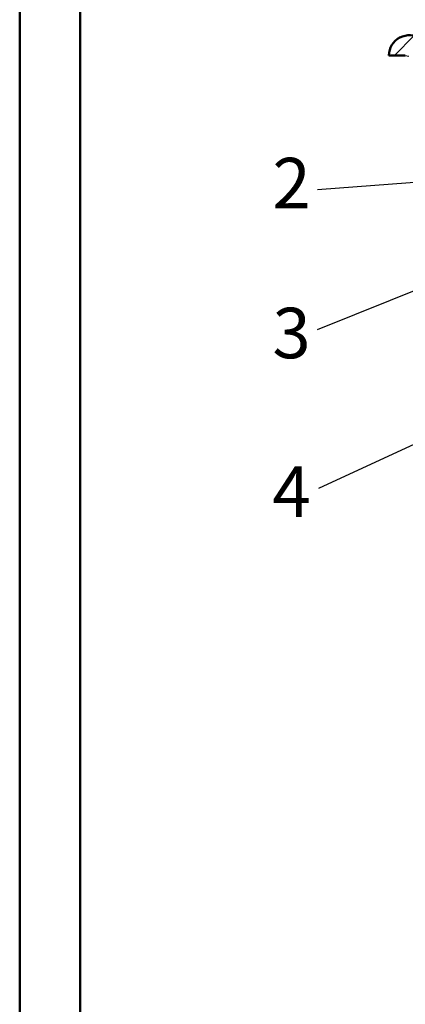
# Model space of a CAD drawing. Units: millimetres. Extents: x 0 to 2181, y 0 to 1486.
# Drawn here: x 81 to 272, y 723 to 1210 of the extents above; entities that cross this region are included whole.
import ezdxf

# ---------------------------------------------------------------- set-up
doc = ezdxf.new("R2010")
doc.units = ezdxf.units.MM
doc.header["$LTSCALE"] = 5
for name, color, linetype, lineweight in [('AM_0', 7, 'Continuous', 50), ('AM_4', 3, 'Continuous', 25), ('AM_6', 1, 'Continuous', 35), ('AM_8', 1, 'Continuous', 25)]:
    doc.layers.add(name, color=color, linetype=linetype, lineweight=lineweight)
doc.layers.add('SCHRAFFUR_RAND', color=1, linetype='Continuous')
doc.styles.get("Standard").update_dxf_attribs({"font": 'ISOCP.SHX'})

# ---------------------------------------------------------------- blocks, each defined once
blk = doc.blocks.new('VA_90_KF_95')
blk.add_line((-360, 58), (-351.891, 58))
blk.add_arc((-350, 58), 10, 55, 180)
at = {"layer": 'AM_8'}
blk.add_line((-357.308, 58), (-347.493, 67.815), dxfattribs=at)
at = {"layer": 'SCHRAFFUR_RAND'}
for p, q in [((-357.573, 64.739), (-359.474, 61.605)), ((-354.681, 66.992), (-357.573, 64.739)), ((-351.177, 68.068), (-354.681, 66.992)), ((-359.474, 61.605), (-360, 58)), ((-360, 58), (-351.891, 58)), ((-351.891, 58), (-350.087, 57.722))]:
    blk.add_line(p, q, dxfattribs=at)

msp = doc.modelspace()

# ---------------------------------------------------------------- linework, layer by layer
at = {"layer": 'AM_0'}
for points in [[(80.739, 1485.951), (2180.739, 1485.951), (2180.739, 0.951), (80.739, 0.951)], [(110.739, 1455.951), (2150.739, 1455.951), (2150.739, 30.951), (110.739, 30.951)]]:
    msp.add_lwpolyline(points, close=True, dxfattribs=at)
at = {"layer": 'AM_4'}
for p, q in [((228.092, 1126.021), (431.836, 1141.606)), ((228.092, 1056.766), (368.995, 1113.493)), ((228.711, 978.236), (491.373, 1099.71))]:
    msp.add_line(p, q, dxfattribs=at)

# ---------------------------------------------------------------- block references
at = {"layer": 'AM_0'}
msp.add_blockref('VA_90_KF_95', (623.461, 1134.452), dxfattribs=at)

# ---------------------------------------------------------------- texts
at = {"layer": 'AM_6', "color": 7, "lineweight": 50}
for s, p in [('2', (205.823, 1116.745)), ('3', (205.823, 1042.544)), ('4', (205.823, 964.014))]:
    msp.add_text(s, height=25, dxfattribs=at).set_placement(p)

doc.saveas('drawing.dxf')
